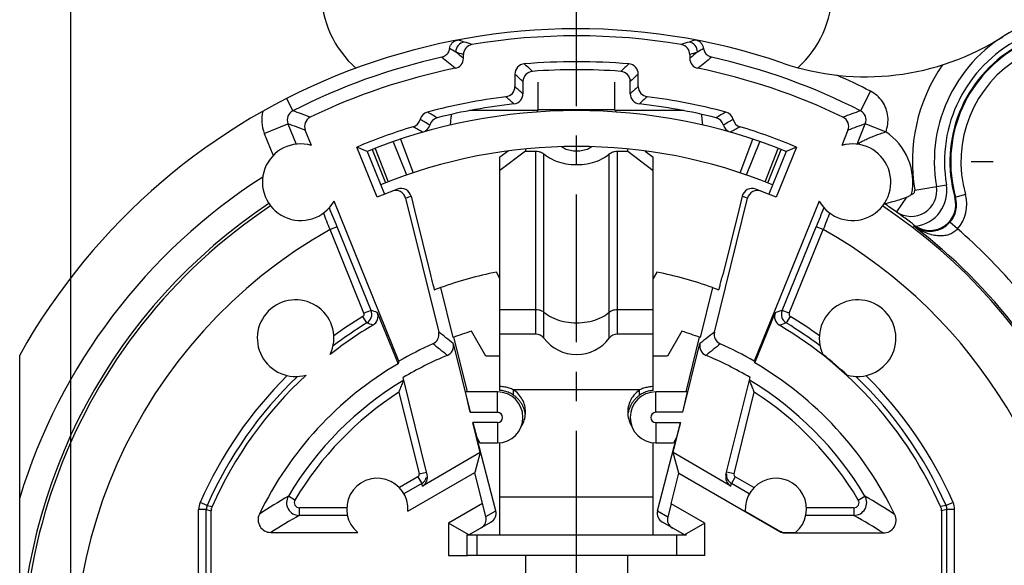
# Model space of a CAD drawing. Units: millimetres. Extents: x 0 to 420, y 0 to 297.
# Drawn here: x 46 to 104, y 215 to 247 of the extents above; entities that cross this region are included whole.
import ezdxf
from ezdxf.enums import TextEntityAlignment as Align

# ---------------------------------------------------------------- set-up
doc = ezdxf.new("R2010")
doc.units = ezdxf.units.MM
doc.header["$LTSCALE"] = 23.1
doc.linetypes.add('CENTER', pattern=[0.6, 0.375, -0.075, 0.075, -0.075])
doc.layers.get('0').update_dxf_attribs({"linetype": 'CONTINUOUS'})
for name, color, linetype in [('AUSFORMSCHRAEGEN', 7, 'CONTINUOUS'), ('BEZUGSACHSEN', 7, 'CONTINUOUS'), ('DEFAULT_1', 7, 'CENTER'), ('FASEN', 7, 'CONTINUOUS'), ('KANTENFASEN', 7, 'CONTINUOUS'), ('RUNDUNGEN', 7, 'CONTINUOUS'), ('ZEICHNUNGSBEMASSUNGEN', 7, 'CONTINUOUS')]:
    doc.layers.add(name, color=color, linetype=linetype)
doc.styles.get("Standard").update_dxf_attribs({"font": 'txt', "width": 0.7})
doc.styles.add('TEXTSTYLE_3', font='gdt', dxfattribs={"width": 0.7})
doc.dimstyles.new('DIMSTYLE_1', dxfattribs={"dimtxt": 3.5, "dimasz": 3.5, "dimexe": 0.18, "dimexo": 0.0625, "dimgap": 0.09, "dimtad": 1, "dimdec": 4, "dimlfac": 0.333333, "dimdsep": 46, "dimtxsty": 'STANDARD', "dimblk": '_FILLED', "dimblk1": '_FILLED', "dimblk2": '_FILLED', "dimcen": 0.09, "dimclrt": 5, "dimadec": 0, "dimazin": 0, "dimtol": 1, "dimtp": 0.1, "dimtm": 0.1, "dimtfac": 1, "dimtdec": 4, "dimtofl": 0, "dimtmove": 0, "dimatfit": 3, "dimldrblk": '_FILLED', "dimfxl": 1, "dimtolj": 1, "dimarcsym": 0})

# ---------------------------------------------------------------- blocks, each defined once
blk = doc.blocks.new('_FILLED')
at = {"color": 0, "linetype": 'BYBLOCK'}
blk.add_solid([(0, 0), (-1, 0.125), (-1, -0.125)], dxfattribs=at)
blk = doc.blocks.new('*D0')
at = {"layer": 'ZEICHNUNGSBEMASSUNGEN', "color": 2, "linetype": 'CONTINUOUS'}
for p, q in [((115.229, 238.931), (119.414, 238.931)), ((124.394, 238.931), (138.256, 238.931)), ((136.756, 238.931), (136.756, 209.231)), ((136.756, 179.531), (136.756, 209.231)), ((54.496, 179.531), (138.256, 179.531))]:
    blk.add_line(p, q, dxfattribs=at)
at = {"layer": 'ZEICHNUNGSBEMASSUNGEN', "color": 2, "linetype": 'CONTINUOUS', "xscale": 3.5, "yscale": 3.5, "zscale": 3.5}
for p, rotation in [((136.756, 238.931), 90), ((136.756, 179.531), 270)]:
    blk.add_blockref('_FILLED', p, dxfattribs=dict(at, rotation=rotation))
at = {"layer": 'ZEICHNUNGSBEMASSUNGEN', "color": 5, "linetype": 'CONTINUOUS', "oblique": 15}
for s, width, p in [(']', 0.428571, (135.851, 235.027)), ('.003', 0.714286, (135.851, 229.277)), ('.780', 0.732143, (135.851, 215.069)), ('[', 0.428571, (135.851, 209.194)), ('0,1', 0.642857, (135.851, 201.569)), ('19,8', 0.678571, (135.851, 189.361))]:
    blk.add_text(s, height=3.5, rotation=90, dxfattribs=dict(at, width=width)).set_placement(p, align=Align.CENTER)
at = {"layer": 'ZEICHNUNGSBEMASSUNGEN', "color": 5, "linetype": 'CONTINUOUS', "style": 'TEXTSTYLE_3', "oblique": 15}
for p in [(135.851, 222.236), (135.851, 196.152)]:
    blk.add_text('`', height=3.5, rotation=90, dxfattribs=at).set_placement(p, align=Align.CENTER)
blk = doc.blocks.new('*D1')
at = {"layer": 'ZEICHNUNGSBEMASSUNGEN', "color": 2, "linetype": 'CONTINUOUS'}
for p, q in [((48.804, 186.556), (48.804, 268.008)), ((108.204, 245.956), (108.204, 268.008)), ((48.804, 266.508), (78.504, 266.508)), ((108.204, 266.508), (78.504, 266.508))]:
    blk.add_line(p, q, dxfattribs=at)
at = {"layer": 'ZEICHNUNGSBEMASSUNGEN', "color": 2, "linetype": 'CONTINUOUS', "xscale": 3.5, "yscale": 3.5, "zscale": 3.5, "rotation": 180}
blk.add_blockref('_FILLED', (48.804, 266.508), dxfattribs=at)
at = {"layer": 'ZEICHNUNGSBEMASSUNGEN', "color": 2, "linetype": 'CONTINUOUS', "xscale": 3.5, "yscale": 3.5, "zscale": 3.5}
blk.add_blockref('_FILLED', (108.204, 266.508), dxfattribs=at)
at = {"layer": 'ZEICHNUNGSBEMASSUNGEN', "color": 5, "linetype": 'CONTINUOUS', "style": 'TEXTSTYLE_3', "oblique": 15}
for p in [(64.002, 267.414), (90.086, 267.414)]:
    blk.add_text('`', height=3.5, dxfattribs=at).set_placement(p, align=Align.CENTER)
at = {"layer": 'ZEICHNUNGSBEMASSUNGEN', "color": 5, "linetype": 'CONTINUOUS', "oblique": 15}
for s, width, p in [('[', 0.428571, (77.044, 267.414)), (']', 0.428571, (102.877, 267.414)), ('19,8', 0.678571, (57.211, 267.414)), ('0,1', 0.642857, (69.419, 267.414)), ('.780', 0.732143, (82.919, 267.414)), ('.003', 0.714286, (97.127, 267.414))]:
    blk.add_text(s, height=3.5, dxfattribs=dict(at, width=width)).set_placement(p, align=Align.CENTER)

msp = doc.modelspace()

# ---------------------------------------------------------------- linework, layer by layer
at = {"color": 9, "linetype": 'CONTINUOUS'}
for p, q in [((76.25425, 241.99356), (80.75425, 241.99356)), ((76.10425, 228.82093), (76.10425, 239.54841)), ((76.58425, 228.58093), (76.58425, 239.39096)), ((80.42425, 228.58093), (80.42425, 239.39096)), ((80.90425, 228.82093), (80.90425, 239.54841)), ((74.00425, 230.26548), (76.10425, 230.26548)), ((80.90425, 230.26548), (83.00425, 230.26548)), ((82.20597, 225.54296), (74.8026, 225.54296)), ((73.85425, 224.23124), (73.85425, 225.43124)), ((83.15425, 224.23124), (83.15425, 225.43124)), ((73.85425, 223.63124), (73.85425, 222.43124)), ((83.15425, 223.63124), (83.15425, 222.43124)), ((83.00425, 219.25479), (74.00425, 219.25479))]:
    msp.add_line(p, q, dxfattribs=at)
at = {"color": 7, "linetype": 'CONTINUOUS'}
for p, q in [((68.98842, 236.08342), (69.92692, 232.28747)), ((88.02271, 236.09387), (87.08158, 232.28747)), ((74.00425, 232.09009), (73.79183, 232.45802)), ((83.21667, 232.45802), (83.00425, 232.09009)), ((74.00425, 225.51798), (74.00425, 230.26548)), ((83.00425, 225.51798), (83.00425, 230.26548)), ((73.1722, 227.53124), (72.33048, 228.98914)), ((84.67802, 228.98914), (83.8363, 227.53124)), ((71.2841, 228.63123), (72.07035, 225.45148)), ((76.10425, 228.82093), (74.00425, 228.82093)), ((83.00425, 228.82093), (80.90425, 228.82093)), ((84.93314, 225.43124), (85.7244, 228.63123)), ((74.00425, 227.53124), (73.1722, 227.53124)), ((83.8363, 227.53124), (83.00425, 227.53124)), ((74.8026, 225.23238), (74.8026, 225.54296)), ((82.20597, 225.23238), (82.20597, 225.54296)), ((72.25881, 224.23124), (71.98852, 225.43124)), ((73.85425, 225.43124), (71.98852, 225.43124)), ((85.01999, 225.43124), (83.15425, 225.43124)), ((84.74969, 224.23124), (85.01999, 225.43124)), ((72.25881, 224.23124), (73.85425, 224.23124)), ((84.74969, 224.23124), (83.15425, 224.23124)), ((72.40717, 223.63124), (72.64436, 222.75048)), ((73.85425, 223.63124), (72.40717, 223.63124)), ((83.15425, 223.63124), (84.60133, 223.63124)), ((84.60133, 223.63124), (84.36414, 222.75048)), ((72.64436, 222.75048), (72.81475, 222.43124)), ((84.36414, 222.75048), (84.19375, 222.43124)), ((72.81475, 222.43124), (73.85425, 222.43124)), ((74.00425, 217.03124), (74.00425, 222.44437)), ((83.00425, 217.03124), (83.00425, 222.44437)), ((83.15425, 222.43124), (84.19375, 222.43124)), ((75.50425, 215.83124), (75.50425, 212.82757)), ((81.50425, 212.82757), (81.50425, 215.83124)), ((86.03425, 215.83124), (81.50425, 215.83124))]:
    msp.add_line(p, q, dxfattribs=at)
for centre, radius, start, end in [((69.50425, 248.93491), 6, 180, 228.940209), ((87.50425, 248.93491), 6, 311.6048994, 360), ((76.10425, 228.22093), 0.6, 36.8698976, 90), ((78.50425, 230.02093), 2.4, 216.8698976, 323.1301024), ((80.90425, 228.22093), 0.6, 90, 143.1301024), ((73.85425, 223.93124), 1.5, 270, 90), ((83.15425, 223.93124), 1.5, 90, 270), ((73.85425, 223.93124), 0.3, 270, 90), ((83.15425, 223.93124), 0.3, 90, 270)]:
    msp.add_arc(centre, radius, start, end, dxfattribs=at)
for points, knots in [([(76.10425, 239.54841), (76.16541, 239.54841), (76.28494, 239.53651), (76.44949, 239.48423), (76.54486, 239.42541), (76.58425, 239.39096)], [0, 0, 0, 0, 0.35669951, 0.69475688, 1, 1, 1, 1]), ([(76.58425, 239.39096), (76.71881, 239.27435), (77.03477, 239.06736), (77.58197, 238.86265), (78.18988, 238.75647), (78.81862, 238.75647), (79.42653, 238.86265), (79.97373, 239.06736), (80.28969, 239.27435), (80.42425, 239.39096)], [0, 0, 0, 0, 0.12973067, 0.27206744, 0.42301023, 0.57698977, 0.72793256, 0.87026933, 1, 1, 1, 1]), ([(79.3987, 239.81128), (79.3366, 239.76585), (79.16821, 239.66801), (78.86544, 239.57229), (78.50425, 239.53615), (78.14306, 239.57229), (77.84029, 239.66801), (77.6719, 239.76585), (77.6098, 239.81128)], [0, 0, 0, 0, 0.12187994, 0.30586749, 0.50000101, 0.69413454, 0.87812209, 1, 1, 1, 1]), ([(80.42425, 239.39096), (80.46364, 239.42541), (80.55902, 239.48423), (80.72357, 239.53651), (80.84309, 239.54841), (80.90425, 239.54841)], [0, 0, 0, 0, 0.30524312, 0.64330049, 1, 1, 1, 1]), ([(74.8026, 225.54296), (74.72171, 225.58163), (74.55484, 225.6491), (74.28644, 225.71699), (74.10087, 225.74073), (74.00425, 225.74696)], [0, 0, 0, 0, 0.3246395, 0.64942823, 1, 1, 1, 1]), ([(74.8026, 225.23238), (74.76188, 225.2598), (74.67892, 225.31113), (74.54905, 225.37693), (74.41541, 225.4303), (74.27947, 225.47182), (74.14236, 225.50173), (74.05025, 225.51385), (74.00425, 225.51798)], [0, 0, 0, 0, 0.17189223, 0.34113817, 0.50914493, 0.67515405, 0.83829028, 1, 1, 1, 1]), ([(75.5042, 224.23766), (75.5042, 224.2396), (75.50411, 224.37029), (75.47089, 224.62826), (75.32788, 224.98924), (75.10312, 225.3032), (74.90782, 225.47244), (74.8026, 225.54296)], [0, 0, 0, 0, 0.00377286, 0.25412194, 0.50177602, 0.75304718, 1, 1, 1, 1]), ([(82.20597, 225.54296), (82.07907, 225.45531), (81.85031, 225.25073), (81.61598, 224.8675), (81.51856, 224.51846), (81.5045, 224.30789), (81.50452, 224.2387)], [0, 0, 0, 0, 0.30111108, 0.59018396, 0.86533175, 1, 1, 1, 1]), ([(83.00425, 225.74696), (82.90443, 225.74053), (82.71346, 225.71591), (82.44581, 225.64571), (82.28142, 225.58057), (82.20597, 225.54296)], [0, 0, 0, 0, 0.36221009, 0.69475108, 1, 1, 1, 1]), ([(83.00425, 225.51798), (82.95472, 225.51354), (82.85697, 225.50041), (82.71382, 225.46797), (82.5763, 225.42413), (82.44517, 225.37017), (82.32125, 225.3069), (82.24341, 225.2582), (82.20597, 225.23238)], [0, 0, 0, 0, 0.17414375, 0.34478227, 0.51334178, 0.6789739, 0.84074172, 1, 1, 1, 1]), ([(75.49187, 224.12134), (75.48495, 224.17613), (75.46367, 224.29377), (75.41018, 224.47008), (75.33116, 224.64743), (75.2299, 224.8149), (75.10798, 224.97037), (74.966, 225.11208), (74.85908, 225.19434), (74.8026, 225.23238)], [0, 0, 0, 0, 0.12293735, 0.26573288, 0.40931896, 0.55427211, 0.70052907, 0.84831832, 1, 1, 1, 1]), ([(82.20597, 225.23238), (82.1499, 225.1937), (82.0432, 225.11134), (81.90038, 224.97049), (81.77839, 224.81505), (81.67738, 224.64743), (81.59837, 224.47003), (81.54664, 224.29981), (81.52579, 224.18831), (81.51907, 224.13969)], [0, 0, 0, 0, 0.15386098, 0.3036634, 0.45194419, 0.59899743, 0.74462781, 0.88941299, 1, 1, 1, 1]), ([(75.26281, 223.40909), (75.28326, 223.44147), (75.36668, 223.58481), (75.47256, 223.85875), (75.50404, 224.11192), (75.5042, 224.23766)], [0, 0, 0, 0, 0.13137235, 0.568651, 1, 1, 1, 1]), ([(81.50452, 224.2387), (81.50455, 224.16792), (81.51893, 223.95952), (81.59824, 223.67516), (81.70208, 223.47829), (81.74718, 223.40709)], [0, 0, 0, 0, 0.24184791, 0.71201033, 1, 1, 1, 1])]:
    msp.add_open_spline(points, degree=3, knots=knots, dxfattribs=at)
at = {"color": 9, "linetype": 'CONTINUOUS'}
for points, knots in [([(76.10425, 230.26548), (76.16541, 230.26548), (76.28494, 230.25359), (76.44949, 230.2013), (76.54486, 230.14248), (76.58425, 230.10803)], [0, 0, 0, 0, 0.35669951, 0.69475688, 1, 1, 1, 1]), ([(76.58425, 230.10803), (76.71827, 229.9908), (77.03505, 229.78475), (77.58189, 229.57963), (78.18991, 229.47357), (78.81859, 229.47357), (79.42661, 229.57963), (79.97345, 229.78475), (80.29024, 229.9908), (80.42425, 230.10803)], [0, 0, 0, 0, 0.12973067, 0.27206744, 0.42301023, 0.57698977, 0.72793256, 0.87026933, 1, 1, 1, 1]), ([(80.42425, 230.10803), (80.46364, 230.14248), (80.55902, 230.2013), (80.72357, 230.25359), (80.84309, 230.26548), (80.90425, 230.26548)], [0, 0, 0, 0, 0.30524312, 0.64330049, 1, 1, 1, 1])]:
    msp.add_open_spline(points, degree=3, knots=knots, dxfattribs=at)
at = {"layer": 'AUSFORMSCHRAEGEN', "color": 7, "linetype": 'CONTINUOUS'}
for p, q in [((76.22869, 241.93124), (72.2114, 241.93124)), ((84.7971, 241.93124), (80.77982, 241.93124)), ((66.7846, 236.84736), (65.59161, 239.78604)), ((66.20425, 239.52976), (65.59161, 239.78604)), ((66.20425, 239.52976), (67.21985, 237.02805)), ((90.80425, 239.52976), (89.78865, 237.02805)), ((91.41689, 239.78604), (90.2239, 236.84736)), ((91.41689, 239.78604), (90.80425, 239.52976)), ((70.52518, 231.5477), (70.15478, 231.41178)), ((71.24953, 228.61833), (70.52518, 231.5477)), ((86.48332, 231.5477), (85.75897, 228.61833)), ((86.48332, 231.5477), (86.85372, 231.41178)), ((68.07174, 227.23032), (68.02054, 227.0801)), ((88.93676, 227.23032), (88.97161, 227.12823)), ((72.84447, 221.86275), (72.40717, 223.63124)), ((84.16403, 221.86275), (84.60133, 223.63124)), ((72.84447, 221.86275), (72.52086, 220.69546)), ((84.50031, 220.64975), (84.16403, 221.86275)), ((72.9706, 218.87666), (72.52086, 220.69546)), ((84.05888, 218.86454), (84.50031, 220.64975))]:
    msp.add_line(p, q, dxfattribs=at)
for centre, radius, start, end in [((108.20425, 238.93124), 7.78194, 254.3397296, 195.6602704), ((78.50425, 209.23124), 23.7, 101.4689261, 109.6741), ((78.50425, 209.23124), 23.7, 70.3259, 78.5310739), ((78.50425, 209.23124), 20.7, 107.3525075, 110.5160446), ((78.50425, 209.23124), 20.7, 69.4839554, 72.6474925)]:
    msp.add_arc(centre, radius, start, end, dxfattribs=at)
for points, knots in [([(69.92692, 232.28747), (69.94102, 232.23047), (69.96881, 232.1187), (70.00951, 231.95627), (70.04768, 231.80713), (70.08095, 231.67454), (70.11061, 231.5707), (70.12879, 231.48159), (70.14883, 231.44915), (70.14936, 231.40974), (70.15478, 231.41178)], [0, 0, 0, 0, 0.19464384, 0.38188532, 0.55465442, 0.70631181, 0.83097848, 0.92369875, 0.98077768, 1, 1, 1, 1]), ([(86.85372, 231.41178), (86.85913, 231.40975), (86.85966, 231.44905), (86.87965, 231.4814), (86.89778, 231.57028), (86.92738, 231.67388), (86.96059, 231.80622), (86.99874, 231.9553), (87.03952, 232.11804), (87.06741, 232.23018), (87.08158, 232.28747)], [0, 0, 0, 0, 0.01916925, 0.07609554, 0.16858747, 0.29292882, 0.44426137, 0.61685414, 0.80437262, 1, 1, 1, 1])]:
    msp.add_open_spline(points, degree=3, knots=knots, dxfattribs=at)
at = {"layer": 'BEZUGSACHSEN', "color": 7, "linetype": 'CONTINUOUS'}
for p, q in [((62.93159, 239.89202), (62.57247, 240.77663)), ((94.43603, 240.77663), (94.07691, 239.89202)), ((68.07174, 227.23032), (64.26023, 236.61919)), ((92.74827, 236.61919), (88.93676, 227.23032)), ((68.59957, 218.4315), (72.52086, 220.69546)), ((88.40893, 218.4315), (90.43523, 217.26161)), ((60.551, 217.18124), (65.64857, 217.18124)), ((90.73519, 217.18124), (91.35993, 217.18124))]:
    msp.add_line(p, q, dxfattribs=at)
at = {"layer": 'BEZUGSACHSEN', "color": 9, "linetype": 'CONTINUOUS'}
for p, q in [((90.43523, 217.26161), (90.42632, 217.22836)), ((90.73519, 217.18124), (90.72628, 217.14799))]:
    msp.add_line(p, q, dxfattribs=at)
at = {"layer": 'BEZUGSACHSEN', "color": 7, "linetype": 'CONTINUOUS'}
for centre, radius, start, end in [((62.30425, 237.73124), 2.25, 73.8103935, 330.3800248), ((94.70425, 237.73124), 2.25, 209.6199752, 106.1896065), ((62.00425, 228.58124), 2.25, 334.9422506, 285.9670788), ((95.00425, 228.58124), 2.25, 254.0329212, 205.0577494), ((78.50425, 209.23124), 23.40073, 120.7216827, 128.1705855), ((78.50425, 209.23124), 23.40073, 47.2612562, 51.8294145), ((78.50425, 209.23124), 23.40073, 132.7387438, 156.1315319), ((66.80425, 218.56124), 1.8, 355.8666011, 230.0554948), ((90.20425, 218.56124), 1.8, 309.9445052, 184.1333989)]:
    msp.add_arc(centre, radius, start, end, dxfattribs=at)
at = {"layer": 'BEZUGSACHSEN', "color": 9, "linetype": 'CONTINUOUS'}
msp.add_arc((78.50425, 209.23124), 32.51677, 123.536437, 195.1676419, dxfattribs=at)
at = {"layer": 'BEZUGSACHSEN', "color": 7, "linetype": 'CONTINUOUS'}
msp.add_ellipse((90.73524, 217.78133), major_axis=(-0.15532, -0.57965), ratio=0.99983676, start_param=-0.26175858, end_param=0.26175858, dxfattribs=at)
at = {"layer": 'DEFAULT_1', "color": 7, "linetype": 'CENTER'}
for p, q in [((78.50425, 214.48124), (78.50425, 249.73124)), ((102.95425, 238.93124), (101.67925, 238.93124))]:
    msp.add_line(p, q, dxfattribs=at)
at = {"layer": 'FASEN', "color": 7, "linetype": 'CONTINUOUS'}
for p, q in [((72.9706, 218.87666), (70.97425, 217.72406)), ((70.97425, 217.72406), (70.97425, 215.83124)), ((72.17425, 217.03124), (70.97425, 217.72406)), ((70.97425, 215.83124), (72.09174, 215.83124))]:
    msp.add_line(p, q, dxfattribs=at)
at = {"layer": 'KANTENFASEN', "color": 7, "linetype": 'CONTINUOUS'}
for p, q in [((74.47601, 239.55966), (74.00425, 239.20362)), ((75.50425, 239.54841), (74.00425, 238.41634)), ((75.50425, 239.67774), (75.50425, 239.54841)), ((75.50425, 239.54841), (76.10425, 239.54841)), ((80.90425, 239.54841), (81.50425, 239.54841)), ((81.50425, 239.54841), (81.50425, 239.67774)), ((81.50425, 239.54841), (83.00425, 238.41634)), ((82.5325, 239.55965), (83.00425, 239.20362)), ((74.00425, 230.26548), (74.00425, 239.20362)), ((83.00425, 230.26548), (83.00425, 239.20362)), ((86.03425, 217.72406), (84.05888, 218.86454)), ((86.03425, 217.72406), (84.83425, 217.03124)), ((86.03425, 215.83124), (86.03425, 217.72406))]:
    msp.add_line(p, q, dxfattribs=at)
at = {"layer": 'RUNDUNGEN', "color": 7, "linetype": 'CONTINUOUS'}
for p, q in [((71.8582, 245.00066), (71.8582, 245.21614)), ((85.15031, 245.21614), (85.15031, 245.00066)), ((74.883, 244.07176), (74.883, 243.34228)), ((82.1255, 243.34228), (82.1255, 244.07176)), ((75.35425, 243.6369), (75.35425, 242.92317)), ((76.25425, 241.99356), (76.25425, 243.60958)), ((80.75425, 241.99356), (80.75425, 243.60958)), ((81.65425, 242.92317), (81.65425, 243.6369)), ((66.50373, 239.64962), (67.27441, 237.69614)), ((89.73409, 237.69614), (90.50477, 239.64962)), ((68.46622, 236.78996), (70.40719, 228.94038)), ((68.7837, 236.91085), (68.98842, 236.08342)), ((86.60131, 228.94038), (88.54228, 236.78996)), ((88.2248, 236.91085), (88.02271, 236.09387)), ((97.88129, 236.84779), (97.27962, 235.99027)), ((66.79894, 230.08926), (68.02054, 227.0801)), ((88.97161, 227.12823), (90.168, 230.07527)), ((71.26031, 228.26933), (72.25881, 224.23124)), ((84.74969, 224.23124), (85.74819, 228.26933)), ((45.80425, 198.14939), (45.80425, 227.58771)), ((69.73448, 220.56787), (68.32381, 226.27286)), ((87.27402, 220.56787), (88.6847, 226.27286)), ((73.75494, 218.44443), (72.64436, 222.75048)), ((83.25356, 218.44443), (84.36414, 222.75048)), ((72.84447, 221.86275), (69.45202, 219.90412)), ((87.55648, 219.90412), (84.16403, 221.86275)), ((84.50031, 220.64975), (90.42632, 217.22836)), ((73.17673, 218.1106), (72.9706, 218.87666)), ((84.05888, 218.86454), (83.85275, 218.09849)), ((57.05352, 213.13671), (57.05352, 218.45733)), ((99.92173, 218.4503), (99.92173, 213.10346)), ((72.17425, 217.03124), (73.46187, 217.77465)), ((84.83425, 217.03124), (83.54664, 217.77465)), ((72.05425, 217.03124), (72.05425, 215.83124)), ((72.05425, 217.03124), (84.94697, 217.03124)), ((90.72628, 217.14799), (96.51048, 217.14799)), ((81.50425, 215.83124), (72.09174, 215.83124))]:
    msp.add_line(p, q, dxfattribs=at)
at = {"layer": 'RUNDUNGEN', "color": 9, "linetype": 'CONTINUOUS'}
for p, q in [((95.75813, 243.0719), (95.17227, 241.92283)), ((61.47389, 242.64107), (61.84086, 241.92115)), ((60.16783, 240.59688), (61.55746, 241.16102)), ((61.55748, 241.16096), (62.0426, 239.96598)), ((94.96969, 239.96573), (95.4556, 241.16267)), ((96.64084, 240.68158), (95.45562, 241.16273)), ((60.16783, 240.59688), (60.69344, 239.30216)), ((67.73908, 240.10844), (68.52308, 238.15764)), ((68.15629, 240.25075), (68.91017, 238.28832)), ((88.09833, 238.28832), (88.85221, 240.25075)), ((88.48542, 238.15764), (89.26942, 240.10844)), ((66.6736, 239.71609), (67.43182, 237.75774)), ((89.57668, 237.75774), (90.3349, 239.71609)), ((98.35463, 237.26239), (100.21807, 237.57812)), ((101.33431, 237.00533), (100.71119, 236.83064)), ((100.87448, 234.98996), (100.42419, 235.38646)), ((64.44131, 235.1217), (64.02442, 234.95246)), ((66.01812, 230.04139), (64.02454, 234.95215)), ((66.43501, 230.21062), (64.44131, 235.1217)), ((90.57349, 230.21063), (92.56719, 235.1217)), ((90.99038, 230.04139), (92.98408, 234.95246)), ((92.98408, 234.95246), (92.56719, 235.1217)), ((98.28901, 235.16203), (98.32867, 235.21401)), ((66.43501, 230.21063), (66.01812, 230.04139)), ((90.99038, 230.04139), (90.57349, 230.21063)), ((66.19094, 229.47245), (65.9571, 229.85685)), ((91.0514, 229.85685), (90.81756, 229.47245)), ((68.07308, 225.41215), (69.26035, 220.61065)), ((87.74815, 220.61065), (88.93542, 225.41214)), ((69.18973, 220.44471), (68.09696, 219.8138)), ((69.18973, 220.44471), (69.4147, 220.05506)), ((69.26035, 220.61065), (69.69719, 220.71867)), ((87.74815, 220.61065), (87.31131, 220.71867)), ((87.81877, 220.44471), (87.5938, 220.05506)), ((88.91154, 219.8138), (87.81877, 220.44471)), ((69.4147, 220.05506), (68.36883, 219.45123)), ((69.45202, 219.90412), (69.4147, 220.05506)), ((87.55648, 219.90412), (87.5938, 220.05506)), ((88.63967, 219.45123), (87.5938, 220.05506)), ((61.96447, 219.08311), (61.57791, 219.31336)), ((95.04403, 219.08311), (95.43059, 219.31336)), ((56.81263, 218.76002), (56.40069, 218.94098)), ((56.81263, 218.76002), (57.10482, 218.70008)), ((62.22217, 218.62965), (62.22217, 218.17972)), ((65.00555, 218.62965), (62.22217, 218.62965)), ((94.78633, 218.62965), (92.00295, 218.62965)), ((94.78633, 218.62965), (94.78633, 218.17972)), ((100.19587, 218.76002), (99.87035, 218.69322)), ((100.60781, 218.94098), (100.19587, 218.76002)), ((56.31204, 213.42826), (56.31204, 218.51875)), ((56.76197, 218.51875), (56.31204, 218.51875)), ((56.76197, 213.42826), (56.76197, 218.51875)), ((56.76197, 218.51875), (57.05352, 218.45733)), ((65.04515, 218.17972), (62.22217, 218.17972)), ((73.17673, 218.1106), (73.75494, 218.44443)), ((83.25356, 218.44443), (83.85275, 218.09849)), ((94.78633, 218.17972), (91.96335, 218.17972)), ((100.24653, 218.51875), (99.92173, 218.4503)), ((100.69646, 218.51875), (100.24653, 218.51875)), ((100.24653, 213.42826), (100.24653, 218.51875)), ((100.69646, 213.42826), (100.69646, 218.51875)), ((72.63925, 217.03124), (72.63925, 215.83124)), ((84.36925, 217.03124), (84.36925, 215.83124))]:
    msp.add_line(p, q, dxfattribs=at)
at = {"layer": 'RUNDUNGEN', "color": 7, "linetype": 'CONTINUOUS'}
for centre, radius, start, end in [((108.20425, 238.93124), 8.7, 260.3835044, 189.6164956), ((78.50425, 209.23124), 37.5, 71.1520334, 150.6918908), ((78.50425, 209.23124), 37.08923, 80.4624386, 99.5375614), ((108.20425, 238.93124), 7.73476, 254.3397296, 195.6602704), ((72.45815, 245.21612), 0.59996, 99.5335428, 179.9981052), ((84.55035, 245.21612), 0.59996, 0.0018886, 80.4664634), ((95.4648, 258.91615), 15, 251.1520334, 302.5156217), ((71.25831, 245.00064), 0.59988, 281.4496442, 0.0020392), ((75.48297, 244.07177), 0.59997, 94.9554092, 180.0007116), ((78.50425, 209.23124), 35.57125, 85.0438667, 94.9561331), ((81.52553, 244.07177), 0.59997, 359.9992862, 85.0445805), ((85.75019, 245.00064), 0.59988, 179.9979608, 258.5503558), ((78.50425, 209.23124), 35.89606, 101.4516834, 115.8251481), ((75.95422, 243.6369), 0.59997, 94.2380674, 180.0007388), ((78.50425, 209.23124), 35.1, 85.7611937, 94.2388062), ((81.05428, 243.6369), 0.59997, 359.9992602, 85.7619276), ((78.50425, 209.23124), 35.89606, 64.1748512, 78.5483166), ((74.28303, 243.34227), 0.59997, 277.0538221, 0.0006452), ((74.75428, 242.92317), 0.59997, 276.3503244, 0.0006675), ((82.25422, 242.92317), 0.59997, 179.9993325, 263.6496756), ((82.72547, 243.34227), 0.59997, 179.9993548, 262.9461779), ((78.50425, 209.23124), 33.77125, 97.0544673, 105.0386813), ((78.50425, 209.23124), 33.3, 96.3509919, 104.227914), ((78.50425, 209.23124), 33.3, 75.772086, 83.6490081), ((78.50425, 209.23124), 33.77125, 74.9613187, 82.9455327), ((78.50425, 209.23124), 32.7, 67.9047909, 112.0952091), ((69.89726, 241.26643), 0.59997, 105.0381104, 165.9337072), ((87.11125, 241.26644), 0.59997, 14.0659302, 74.9622522), ((63.12828, 241.0023), 0.59987, 115.8221978, 202.0981594), ((68.7333, 241.55807), 0.59997, 286.8168501, 345.9340576), ((69.30742, 241.23606), 0.6, 286.0324123, 345.1342644), ((70.46726, 240.92819), 0.6, 104.227914, 165.1342644), ((86.54125, 240.92819), 0.6, 14.8657356, 75.772086), ((87.70108, 241.23606), 0.6, 194.8657356, 253.9675877), ((88.27521, 241.55807), 0.59997, 194.0662886, 253.1828037), ((93.88022, 241.0023), 0.59987, 337.9018298, 64.1777815), ((78.50425, 209.23124), 33.17125, 106.8177349, 112.909215), ((78.50425, 209.23124), 33.17125, 67.090785, 73.1822651), ((78.50425, 209.23124), 30.6, 67.904749, 112.095251), ((78.50425, 209.23124), 30, 110.514381, 112.995269), ((67.88376, 236.64591), 0.60002, 13.8915149, 111.179361), ((68.20124, 236.76682), 0.6, 13.8889562, 110.514381), ((88.80726, 236.76682), 0.6, 69.485619, 166.1110438), ((89.12475, 236.64591), 0.60002, 68.8206436, 166.1084856), ((78.50425, 209.23124), 30, 67.004731, 69.485619), ((98.14758, 237.22731), 1.5, 234.9447278, 9.6164956), ((78.50425, 209.23124), 32.68702, 123.5502305, 180), ((78.50425, 209.23124), 32.68884, 54.9447278, 56.4497434), ((99.24947, 236.42087), 1.51806, 237.1329928, 15.6602704), ((99.24947, 236.42087), 1.56524, 318.634175, 15.6602704), ((-111.3124, 163.78839), 189.67817, 22.0907995, 22.4543769), ((268.30864, 163.79341), 189.66492, 157.5456104, 157.9092132), ((75.91427, 205.93394), 36.87436, 52.8570583, 54.0427101), ((73.64398, 202.91432), 40.65223, 52.6115259, 52.8761516), ((99.2347, 236.43379), 1.58485, 233.3649797, 318.6364561), ((78.50425, 209.23124), 32.6166, 37.3430193, 52.6569807), ((99.24126, 236.40818), 1.50295, 232.6127394, 237.1337246), ((66.24312, 229.8636), 0.59988, 300.7193461, 22.0975466), ((90.72381, 229.8496), 0.59988, 157.9024455, 239.348997), ((69.82482, 228.79634), 0.59992, 293.9232674, 13.8923638), ((87.18369, 228.79634), 0.59992, 166.1076362, 246.0767326), ((78.50425, 209.23124), 23.36748, 23.8861497, 59.3466523), ((78.50425, 209.23124), 20.80394, 113.9229425, 120.0971714), ((70.67794, 228.12529), 0.59992, 292.5006257, 13.8925251), ((86.33056, 228.12529), 0.59992, 166.1074749, 247.4993743), ((78.50425, 209.23124), 20.80394, 59.9028286, 66.0770575), ((78.50425, 209.23124), 19.8509, 112.500365, 120.853558), ((78.50425, 209.23124), 19.8509, 59.146442, 67.499635), ((78.50425, 209.23124), 20.7, 120.4282921, 154.1458366), ((78.50425, 209.23124), 20.73325, 25.702118, 59.6780243), ((69.11477, 220.57467), 0.59996, 299.9948647, 346.1736195), ((87.89363, 220.5746), 0.59984, 175.3420312, 240.0105044), ((60.55085, 217.93103), 0.74978, 154.1342854, 270.0115512), ((96.51063, 217.89778), 0.74979, 269.988532, 25.7135859)]:
    msp.add_arc(centre, radius, start, end, dxfattribs=at)
at = {"layer": 'RUNDUNGEN', "color": 9, "linetype": 'CONTINUOUS'}
for centre, radius, start, end in [((108.20425, 238.93124), 8.1, 260.3835044, 189.6164956), ((72.00934, 245.36583), 0.60005, 100.2025762, 179.9953305), ((68.86759, 236.49088), 9.94033, 72.2196365, 74.5601048), ((56.69196, 198.53581), 49.8005, 71.6638305, 72.2153191), ((100.31655, 198.53581), 49.8005, 107.7846809, 108.3361695), ((88.14515, 236.47679), 9.95504, 105.4333969, 107.7788441), ((84.99918, 245.36585), 0.60003, 0.0029575, 79.7991358), ((108.20425, 238.93124), 7.13478, 254.3397296, 195.6602704), ((63.51366, 231.48833), 15.96645, 60.3622948, 61.883164), ((-1.8081, 154.91375), 116.3717, 50.726285, 51.0112125), ((56.1141, 198.7663), 49.04553, 71.2759958, 71.828823), ((158.81689, 154.91339), 116.37217, 128.9887877, 129.2737141), ((100.8944, 198.7663), 49.04553, 108.171177, 108.7240042), ((93.46543, 231.54141), 15.90577, 118.1045376, 119.6401755), ((78.50425, 209.23124), 36.69194, 102.4534454, 117.0098371), ((-1.48509, 156.76407), 113.97904, 50.2631833, 50.774852), ((4.83411, 166.3616), 105.43277, 47.6130933, 47.9643464), ((152.17439, 166.3616), 105.43277, 132.0356536, 132.3869067), ((158.49948, 156.75693), 113.98831, 129.222865, 129.7367995), ((78.50425, 209.23124), 36.69554, 62.9849187, 77.5421102), ((108.20425, 238.93124), 9.99, 145.3268818, 189.6164956), ((5.56803, 168.48475), 102.55711, 47.1202418, 47.4784846), ((151.44047, 168.48475), 102.55711, 132.5215154, 132.8797582), ((78.50425, 209.23124), 37.98534, 62.9849487, 66.2945769), ((6.9285, 166.45783), 102.61107, 48.1759204, 48.5280645), ((150.24124, 166.27654), 102.85369, 131.4723512, 131.8236647), ((7.73459, 168.68275), 99.61926, 47.6680736, 48.0279919), ((149.41908, 168.52238), 99.83557, 131.9723984, 132.3315368), ((62.11343, 241.38674), 2.09981, 166.1268522, 202.0955806), ((62.11249, 241.38698), 0.59926, 116.9551238, 202.1582525), ((25.22056, 141.15743), 107.2118, 69.442897, 70.0274708), ((23.84682, 162.21856), 91.90667, 59.6252274, 60.0421514), ((133.16168, 162.21856), 91.90667, 119.9578486, 120.3747726), ((131.80241, 141.1186), 107.25324, 109.9700786, 110.5570572), ((94.90048, 241.38865), 0.59934, 337.8494434, 63.0322112), ((25.43515, 144.23302), 103.44007, 68.959817, 69.5609807), ((23.27447, 160.96623), 92.68936, 59.8083822, 60.2166657), ((133.73404, 160.96621), 92.68939, 119.7833343, 120.1916036), ((131.27006, 145.0345), 102.58314, 110.4338773, 111.0427936), ((22.81523, 159.85847), 93.30462, 59.9960204, 60.3967582), ((134.29851, 159.67474), 93.51636, 119.603696, 120.0035264), ((94.70425, 237.73124), 3.54, 348.388109, 56.5977852), ((78.50425, 209.23124), 34.18697, 122.6236014, 163.0392587), ((98.14758, 237.22731), 0.21, 276.622304, 9.6164956), ((98.14758, 237.22731), 2.1, 277.6086724, 9.6164956), ((79.08665, 209.37531), 29.39995, 110.5142927, 111.1763467), ((77.92185, 209.3753), 29.39995, 68.8236534, 69.4857073), ((99.24947, 236.42087), 2.16518, 318.6268997, 15.6602704), ((-49.47899, 191.35152), 121.58975, 21.0135056, 21.5054542), ((206.44571, 191.368), 121.54483, 158.4945534, 158.9865271), ((78.50425, 209.23124), 32.51677, 297.8331711, 56.463563), ((78.50425, 209.23124), 29.51688, 119.3775404, 192.6772724), ((78.50425, 209.23124), 29.51688, 302.5755319, 60.6225411), ((78.50425, 209.23124), 34.11654, 40.9728223, 49.0271706), ((65.87897, 229.98504), 0.60006, 301.3256138, 22.0819306), ((43.48573, 160.78451), 73.12083, 71.4077386, 71.708339), ((113.87504, 159.73336), 74.22943, 108.2951728, 108.6251456), ((91.12953, 229.98504), 0.60006, 157.9170536, 238.6755231), ((78.50425, 209.23124), 24.14221, 121.3133535, 126.1868552), ((65.87916, 229.98498), 0.14997, 301.3119298, 22.0966333), ((91.12934, 229.98498), 0.14997, 157.903391, 238.6873923), ((78.50425, 209.23124), 24.14221, 53.8131448, 58.6866465), ((78.50425, 209.23124), 23.69228, 121.3133535, 127.1172021), ((42.96342, 162.019), 71.34064, 70.6940161, 70.9989136), ((-19.29588, 114.02085), 145.78456, 51.5987805, 52.0253681), ((177.30654, 112.74677), 147.40554, 127.9769762, 128.3988727), ((113.64024, 163.17972), 70.11134, 108.9971048, 109.3428205), ((78.50425, 209.23124), 23.69228, 52.8827979, 58.6866176), ((-11.66132, 126.03679), 130.86947, 50.8815821, 51.3537024), ((169.35466, 125.18752), 131.96046, 128.6482501, 129.116467), ((78.50425, 209.23124), 24.14221, 134.7226107, 156.2848867), ((78.50425, 209.23124), 23.69228, 133.7921273, 156.2848867), ((78.50425, 209.23124), 19.70152, 120.9861263, 149.2200039), ((78.50425, 209.23124), 19.70152, 30.7799961, 59.0138737), ((78.50425, 209.23124), 23.69228, 23.7151133, 46.2078727), ((78.50425, 209.23124), 24.14221, 23.7151133, 45.2774046), ((78.50425, 209.23124), 19.25159, 122.808225, 149.2200039), ((78.50425, 209.23124), 19.25159, 30.7799961, 57.191767), ((69.11469, 220.57465), 0.15005, 300.0099575, 13.8832682), ((87.89382, 220.57464), 0.15005, 166.1139741, 239.9872725), ((85.18592, 179.3423), 46.42222, 120.5672685, 123.0388181), ((62.22248, 218.92978), 0.75006, 149.2434797, 269.97612), ((94.78602, 218.92979), 0.75006, 270.0234717, 30.75617), ((71.79535, 179.29741), 46.47472, 56.8840065, 59.4319731), ((57.36195, 218.51873), 1.04991, 156.2856789, 179.9992078), ((57.36175, 218.51878), 0.59978, 156.2824105, 180.0026456), ((62.22211, 218.92957), 0.29991, 149.2076418, 270.0121742), ((94.7864, 218.92957), 0.29991, 269.9876113, 30.7921994), ((99.64674, 218.51877), 0.59979, 359.9975696, 23.7174068), ((99.64654, 218.51873), 1.04993, 0.0009951, 23.7141182), ((84.51438, 178.97235), 45.10167, 119.621342, 122.0945979), ((72.46924, 178.92975), 45.15099, 57.8279894, 60.377925)]:
    msp.add_arc(centre, radius, start, end, dxfattribs=at)
at = {"layer": 'RUNDUNGEN', "color": 7, "linetype": 'CONTINUOUS'}
for centre, major_axis, ratio, start_param, end_param in [((69.15202, 220.42384), (-0.14405, 0.58255), 0.99983499, -2.86044588, -1.57079633), ((87.85648, 220.42384), (0.14405, 0.58255), 0.99983499, -4.71238898, -3.42273942), ((72.59106, 217.96471), (-0.58713, 0.15271), 0.97821484, -3.92331999, -2.63369287), ((73.15063, 218.28777), (0.60208, 0.16507), 0.95835539, -1.3041735, -0.01454638), ((83.85787, 218.28777), (0.60208, -0.16507), 0.95835539, -3.12704628, -1.83741915), ((84.43842, 217.95259), (0.58713, 0.15271), 0.97821484, -3.64949244, -2.35986532), ((90.72633, 217.74808), (0.15532, 0.57965), 0.99983676, -3.40335123, -2.87983408)]:
    msp.add_ellipse(centre, major_axis=major_axis, ratio=ratio, start_param=start_param, end_param=end_param, dxfattribs=at)
for points, knots in [([(71.03818, 245.57055), (71.04557, 245.6272), (71.07856, 245.74363), (71.18106, 245.89947), (71.33212, 246.01694), (71.45269, 246.06233), (71.5137, 246.07391)], [0, 0, 0, 0, 0.23276406, 0.48507971, 0.74696964, 1, 1, 1, 1]), ([(85.97251, 245.57172), (85.96485, 245.6291), (85.93098, 245.74646), (85.82713, 245.90179), (85.6764, 246.01825), (85.55661, 246.06218), (85.49609, 246.07367)], [0, 0, 0, 0, 0.23599406, 0.48958307, 0.74888658, 1, 1, 1, 1]), ([(71.03818, 245.57055), (71.02674, 245.48277), (70.96867, 245.32038), (70.80169, 245.14251), (70.66194, 245.07748), (70.59177, 245.05988)], [0, 0, 0, 0, 0.37119226, 0.69667251, 1, 1, 1, 1]), ([(86.42029, 245.06278), (86.35024, 245.0802), (86.21057, 245.14468), (86.04296, 245.32169), (85.98424, 245.48389), (85.97251, 245.57172)], [0, 0, 0, 0, 0.30285922, 0.62816321, 1, 1, 1, 1]), ([(71.09275, 241.08026), (71.09369, 241.08867), (71.09733, 241.12159), (71.10523, 241.19438), (71.1181, 241.31412), (71.13622, 241.48372), (71.15086, 241.6211), (71.15959, 241.70311), (71.1604, 241.71075)], [0, 0, 0, 0, 0.04006483, 0.15670344, 0.34638887, 0.60980269, 0.96366981, 1, 1, 1, 1]), ([(76.17055, 241.84786), (76.1822, 241.8487), (76.19503, 241.89371), (76.23083, 241.92909), (76.25425, 241.97275), (76.25425, 241.99356)], [0, 0, 0, 0, 0.20718796, 0.63087377, 1, 1, 1, 1]), ([(80.83772, 241.84815), (80.82619, 241.84897), (80.81341, 241.89382), (80.77767, 241.92908), (80.75425, 241.97275), (80.75425, 241.99356)], [0, 0, 0, 0, 0.20546372, 0.63006889, 1, 1, 1, 1]), ([(85.91575, 241.08026), (85.91481, 241.08867), (85.91117, 241.1216), (85.90327, 241.19439), (85.8904, 241.31413), (85.87228, 241.48374), (85.85764, 241.62111), (85.84891, 241.70312), (85.8481, 241.71075)], [0, 0, 0, 0, 0.04006683, 0.15671118, 0.34640598, 0.60983325, 0.96372041, 1, 1, 1, 1]), ([(94.96969, 239.96573), (94.99401, 239.98009), (95.07331, 240.02613), (95.22751, 240.11087), (95.44704, 240.22169), (95.71145, 240.34243), (96.00837, 240.46407), (96.32135, 240.57862), (96.53517, 240.64886), (96.64084, 240.68158)], [0, 0, 0, 0, 0.04650089, 0.15099159, 0.28965748, 0.4513258, 0.62949024, 0.81786165, 1, 1, 1, 1]), ([(96.57028, 236.47409), (96.58078, 236.48967), (96.67417, 236.47564), (96.82155, 236.54037), (97.10294, 236.5925), (97.46248, 236.70584), (97.73361, 236.7949), (97.88129, 236.84779)], [0, 0, 0, 0, 0.0413173, 0.16607142, 0.37407938, 0.65507215, 1, 1, 1, 1]), ([(97.88327, 236.8506), (97.92024, 236.86288), (97.98632, 236.90239), (98.08713, 236.95042), (98.14567, 236.99476), (98.1718, 237.01871)], [0, 0, 0, 0, 0.34879547, 0.68269579, 1, 1, 1, 1]), ([(97.56623, 235.78208), (97.54451, 235.79783), (97.47781, 235.84603), (97.38166, 235.91456), (97.30753, 235.96775), (97.27866, 235.98891)], [0, 0, 0, 0, 0.22727478, 0.69692042, 1, 1, 1, 1]), ([(68.29898, 225.97058), (68.31059, 226.00484), (68.32288, 226.05572), (68.36548, 226.10432), (68.36127, 226.12134)], [0, 0, 0, 0, 0.67765337, 1, 1, 1, 1]), ([(88.69685, 226.00135), (88.68751, 226.02893), (88.67776, 226.06943), (88.64396, 226.10813), (88.64723, 226.12134)], [0, 0, 0, 0, 0.68563499, 1, 1, 1, 1]), ([(68.07313, 225.41195), (68.09203, 225.45956), (68.13042, 225.55614), (68.18881, 225.69969), (68.24315, 225.83846), (68.28446, 225.92777), (68.29898, 225.97058)], [0, 0, 0, 0, 0.25503769, 0.51759012, 0.77071064, 1, 1, 1, 1]), ([(88.93537, 225.41195), (88.91906, 225.45305), (88.88601, 225.53589), (88.83651, 225.65941), (88.78707, 225.78023), (88.74233, 225.89402), (88.7086, 225.96666), (88.69685, 226.00135)], [0, 0, 0, 0, 0.20864125, 0.4207557, 0.62803305, 0.82390306, 1, 1, 1, 1]), ([(57.10482, 218.70008), (57.09634, 218.6809), (57.08416, 218.63988), (57.06404, 218.60213), (57.05352, 218.58327)], [0, 0, 0, 0, 0.49259598, 1, 1, 1, 1]), ([(57.05352, 218.58327), (57.05562, 218.56204), (57.05893, 218.51993), (57.05352, 218.47803), (57.05352, 218.45733)], [0, 0, 0, 0, 0.50750602, 1, 1, 1, 1]), ([(99.92173, 218.57633), (99.91119, 218.59521), (99.89104, 218.63298), (99.87885, 218.67402), (99.87035, 218.69322)], [0, 0, 0, 0, 0.5074125, 1, 1, 1, 1]), ([(99.92173, 218.4503), (99.92173, 218.47102), (99.91631, 218.51294), (99.91962, 218.55509), (99.92173, 218.57633)], [0, 0, 0, 0, 0.49248304, 1, 1, 1, 1])]:
    msp.add_open_spline(points, degree=3, knots=knots, dxfattribs=at)
at = {"layer": 'RUNDUNGEN', "color": 9, "linetype": 'CONTINUOUS'}
for points, knots in [([(96.65313, 240.68663), (96.71042, 240.8278), (96.79105, 241.12899), (96.79742, 241.59715), (96.68845, 242.05577), (96.47058, 242.47326), (96.15734, 242.82472), (95.8968, 243.0012), (95.75813, 243.0719)], [0, 0, 0, 0, 0.16384812, 0.33134731, 0.49857461, 0.66563574, 0.83259837, 1, 1, 1, 1]), ([(100.87427, 234.98977), (100.81518, 234.92296), (100.67546, 234.7994), (100.41854, 234.66457), (100.1164, 234.58613), (99.78062, 234.57004), (99.42163, 234.61742), (99.04639, 234.72917), (98.6603, 234.90833), (98.41198, 235.06944), (98.28901, 235.16203)], [0, 0, 0, 0, 0.09460878, 0.19559546, 0.30502925, 0.42301964, 0.54997707, 0.68730558, 0.83672907, 1, 1, 1, 1])]:
    msp.add_open_spline(points, degree=3, knots=knots, dxfattribs=at)

# ---------------------------------------------------------------- dimensions: what is measured, and where the dimension line sits
at = {"layer": 'ZEICHNUNGSBEMASSUNGEN', "color": 2, "linetype": 'CONTINUOUS'}
for base, p1, p2, angle, picture, middle in [((48.80425, 266.50787), (108.20425, 245.95624), (48.80425, 186.55624), 180, '*D1', (75.29403, 269.16374)), ((136.75641, 179.53124), (115.22925, 238.93124), (54.49631, 179.53124), 270, '*D0', (135.41676, 207.73534))]:
    dim = msp.add_linear_dim(base=base, p1=p1, p2=p2, angle=angle, dimstyle='DIMSTYLE_1', dxfattribs=at)
    dim.commit()
    dim.dimension.update_dxf_attribs({"geometry": picture, "text_midpoint": middle, "dimtype": 160})

doc.saveas('drawing.dxf')
